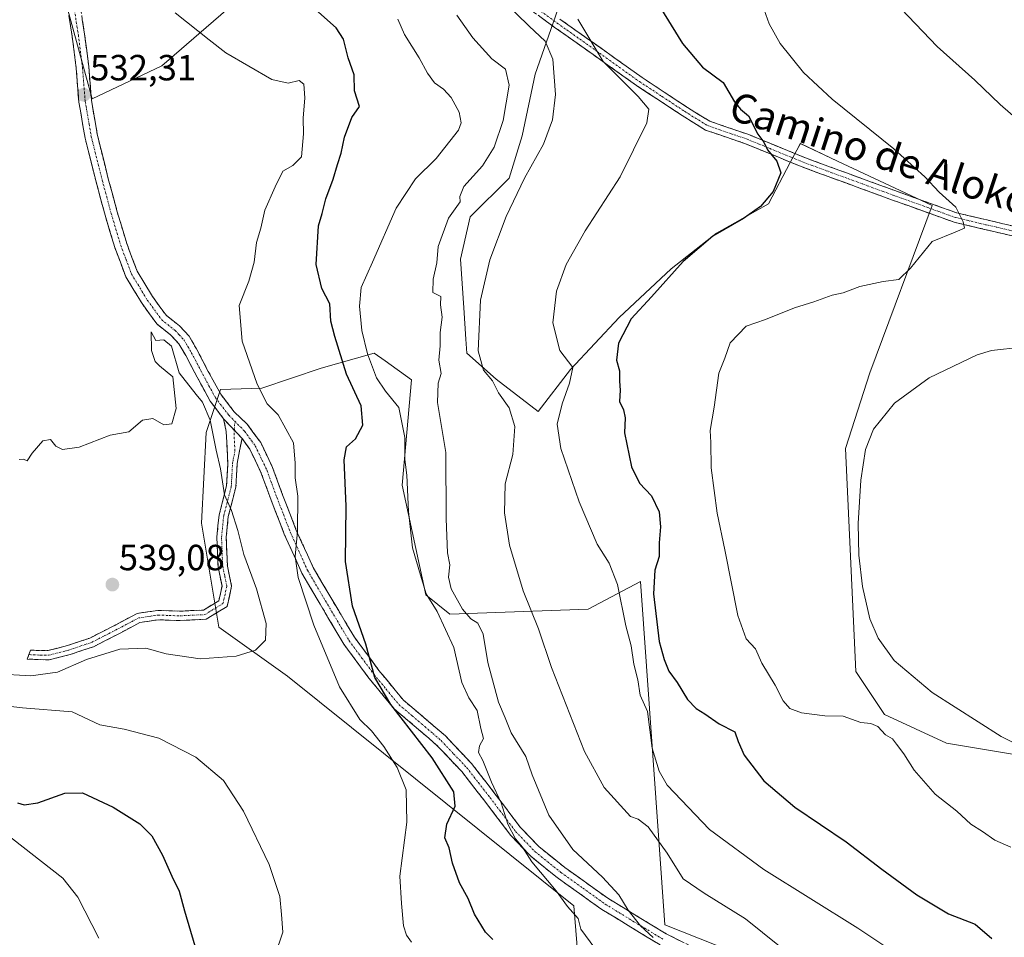
# Model space of a CAD drawing. Units: metres. Extents: x 573509 to 576953, y 4712628 to 4714978.
# Drawn here: x 575770 to 576040, y 4714140 to 4714392 of the extents above; entities that cross this region are included whole.
import ezdxf
from ezdxf.enums import TextEntityAlignment as Align

# ---------------------------------------------------------------- set-up
doc = ezdxf.new("R2010")
doc.units = ezdxf.units.M
doc.header["$MEASUREMENT"] = 0
doc.linetypes.add('TRAZO_Y_PUNTO', pattern=[1, 0.5, -0.25, 0, -0.25])
doc.linetypes.add('TRAZOSX2', pattern=[1.5, 1, -0.5])
for name, color, linetype, lineweight in [('Camino', 19, 'TRAZOSX2', 0), ('Camino Cxs', 19, 'Continuous', 0), ('Camino eje', 19, 'TRAZO_Y_PUNTO', 0), ('Carátula', 7, 'Continuous', 5), ('Cultivos herbáceos CxS', 92, 'Continuous', 0), ('Cultivos leñosos CxS', 92, 'Continuous', 0), ('Curva de nivel maestra', 36, 'Continuous', 30), ('Curva de nivel normal', 36, 'Continuous', 0), ('Matorral CxS', 135, 'Continuous', 0), ('Punto de cota en terreno', 7, 'Continuous', 0), ('Rótulo de punto de cota en terreno', 19, 'Continuous', 0), ('Texto cartográfico', 19, 'Continuous', 0)]:
    doc.layers.add(name, color=color, linetype=linetype, lineweight=lineweight)
doc.styles.add('Arial', font='txt', dxfattribs={"height": 0.2})

# ---------------------------------------------------------------- blocks, each defined once
blk = doc.blocks.new('*U150')
at = {"layer": 'Cultivos herbáceos CxS', "color": 92, "linetype": 'Continuous', "lineweight": 0}
blk.add_polyline3d([(576071.5723, 4714185.5533, 490.1493), (576024.3069, 4714193.4361, 493.4129), (576007.2389, 4714201.3191, 492.6396), (575999.3599, 4714213.1409, 492.0879), (575996.5357, 4714274.4079, 491.1911), (576003.2735, 4714295.1711, 490.8643), (576020.3411, 4714341.1479, 495.595), (575994.3249, 4714353.3797, 497.3409), (575984.1285, 4714358.1733, 498.1759), (575983.1835, 4714356.3885, 498.6949), (575981.3647, 4714352.9535, 499.4668), (575975.3467, 4714341.5883, 499.5119), (575961.0889, 4714333.5683, 499.3713), (575948.6131, 4714323.7661, 499.3723), (575934.3547, 4714310.3995, 500.5458), (575920.9877, 4714296.1419, 503.3016), (575912.0759, 4714284.5563, 506.8126), (575900.4911, 4714293.4681, 508.7329), (575892.4721, 4714300.5973, 510.452), (575892.1953, 4714304.4653, 510.1128), (575891.5809, 4714313.0729, 510.3663), (575890.6899, 4714326.4405, 511.41), (575893.3633, 4714338.0247, 511.2051), (575904.0585, 4714348.7185, 510.0111), (575907.6219, 4714360.3033, 510.7606), (575911.1869, 4714377.2355, 510.8162), (575917.4245, 4714395.0569, 505.8034)], dxfattribs=at)
blk = doc.blocks.new('*U152')
at = {"layer": 'Cultivos herbáceos CxS', "color": 92, "linetype": 'Continuous', "lineweight": 0}
blk.add_polyline3d([(575831.6357, 4714399.5557, 528.4445), (575808.5863, 4714379.5611, 531.3129), (575789.4317, 4714370.4833, 532.4505), (575780.0551, 4714404.7077, 531.2052)], dxfattribs=at)
blk = doc.blocks.new('*U187')
at = {"layer": 'Curva de nivel normal', "color": 36, "linetype": 'Continuous', "lineweight": 0}
for points in [[(575757.58, 4714204.64, 530), (575770.26, 4714203.18, 530), (575783.91, 4714202.03, 530), (575791.57, 4714198.5, 530), (575798.24, 4714197.27, 530), (575807.73, 4714194.81, 530), (575817.97, 4714189.57, 530), (575825.51, 4714183.22, 530), (575831.09, 4714174.75, 530), (575838.06, 4714160.13, 530), (575841.02, 4714151.29, 530), (575841.54, 4714146.4, 530), (575841.89, 4714141.46, 530), (575839.65, 4714135.04, 530)], [(575877.26, 4714138.76, 530), (575875.87, 4714140.67, 530), (575875.08, 4714143.24, 530), (575874.5, 4714149.34, 530), (575874.05, 4714156.9, 530), (575875.95, 4714171.7, 530), (575875.77, 4714180.57, 530), (575873.31, 4714186.72, 530), (575869.67, 4714192.5, 530), (575866.26, 4714196.8, 530), (575863.02, 4714199.97, 530), (575857.4, 4714208.93, 530), (575850.34, 4714225.85, 530), (575846.12, 4714238.95, 530), (575845.29, 4714244.73, 530), (575845.85, 4714251.65, 530), (575846, 4714261.32, 530), (575845.29, 4714266.34, 530), (575845.21, 4714270.37, 530), (575844.78, 4714275.94, 530), (575840.55, 4714283.61, 530), (575837.58, 4714286.7, 530), (575834.78, 4714292.12, 530), (575830.66, 4714303.93, 530), (575829.87, 4714313.72, 530), (575832.55, 4714320.4, 530), (575834.01, 4714325.59, 530), (575834.64, 4714331.05, 530), (575835.86, 4714334.99, 530), (575836.94, 4714339.92, 530), (575839.73, 4714346.3, 530), (575841.82, 4714350.65, 530), (575844.57, 4714352.15, 530), (575847.04, 4714354.54, 530), (575847.58, 4714360.87, 530), (575847.49, 4714365.17, 530), (575847.91, 4714370.77, 530), (575847.66, 4714374.47, 530), (575846.33, 4714375.48, 530), (575843.3, 4714374.79, 530), (575838.88, 4714375.82, 530), (575826.2, 4714383.13, 530), (575821.57, 4714386.71, 530), (575812.26, 4714394.13, 530)]]:
    blk.add_polyline3d(points, dxfattribs=at)
blk = doc.blocks.new('*U190')
at = {"layer": 'Curva de nivel normal', "color": 36, "linetype": 'Continuous', "lineweight": 0}
blk.add_polyline3d([(576041.99, 4714164.86, 495), (576037.58, 4714166.78, 495), (576034.22, 4714169.17, 495), (576031.02, 4714171.2, 495), (576027.11, 4714174.77, 495), (576021.22, 4714179.41, 495), (576015.38, 4714186.06, 495), (576012.56, 4714190.51, 495), (576010.53, 4714193.17, 495), (576009.45, 4714194.6, 495), (576007.54, 4714195.73, 495), (576005.41, 4714198.06, 495), (576003.49, 4714198.84, 495), (576000.78, 4714199.12, 495), (575995.86, 4714200.82, 495), (575990.88, 4714200.96, 495), (575984.47, 4714201.8, 495), (575981.2, 4714202.92, 495), (575979.41, 4714205.09, 495), (575977.19, 4714209.39, 495), (575973.58, 4714215.43, 495), (575971.82, 4714219.33, 495), (575969.25, 4714222.1, 495), (575966.99, 4714228.5, 495), (575963.37, 4714246.58, 495), (575961.27, 4714256.61, 495), (575959.66, 4714269.06, 495), (575959.5, 4714276.05, 495), (575959.33, 4714279.39, 495), (575960.41, 4714285.72, 495), (575961.73, 4714295.08, 495), (575963.37, 4714299.21, 495), (575964.84, 4714303.4, 495), (575969.28, 4714308.04, 495), (575974.55, 4714309.86, 495), (575982.55, 4714313.08, 495), (575987.88, 4714314.71, 495), (575992.88, 4714316.55, 495), (575995.94, 4714317.17, 495), (576000.46, 4714318.93, 495), (576006.94, 4714320.25, 495), (576011.24, 4714320.8, 495), (576014.45, 4714324, 495), (576020.38, 4714331.24, 495), (576026.7, 4714333.86, 495), (576029.29, 4714334.99, 495), (576028.86, 4714336.71, 495), (576026.86, 4714340.71, 495), (576022.27, 4714344.88, 495), (576018.37, 4714349.09, 495), (576009.82, 4714356.71, 495), (575992.84, 4714370.39, 495), (575984.98, 4714377.76, 495), (575978.63, 4714385.72, 495), (575975.58, 4714391.09, 495), (575973.73, 4714396.24, 495)], dxfattribs=at)
blk = doc.blocks.new('*U192')
at = {"layer": 'Curva de nivel normal', "color": 36, "linetype": 'Continuous', "lineweight": 0}
blk.add_polyline3d([(575943.68, 4714140.08, 515), (575940.23, 4714143.22, 515), (575936.83, 4714147.51, 515), (575934.21, 4714151.74, 515), (575929.76, 4714156.62, 515), (575921.56, 4714164.19, 515), (575915.01, 4714173.62, 515), (575910.43, 4714184.71, 515), (575908.63, 4714189.8, 515), (575904.68, 4714196.24, 515), (575903, 4714200.44, 515), (575901.16, 4714204.71, 515), (575898.2, 4714215.64, 515), (575896.92, 4714223.41, 515), (575895.48, 4714226.43, 515), (575893.56, 4714227.58, 515), (575891.22, 4714230.26, 515), (575888.14, 4714235.81, 515), (575887.42, 4714239.06, 515), (575887.76, 4714242.4, 515), (575887.12, 4714245.73, 515), (575886.8, 4714255.04, 515), (575886.64, 4714273.28, 515), (575884.41, 4714287.03, 515), (575884.59, 4714292.39, 515), (575885.37, 4714295.05, 515), (575884.72, 4714298.72, 515), (575885.07, 4714302.6, 515), (575885.12, 4714306.24, 515), (575885.62, 4714310.48, 515), (575885.19, 4714313.89, 515), (575885.3, 4714316.18, 515), (575883.11, 4714317.31, 515), (575883.18, 4714320.89, 515), (575884.17, 4714325.4, 515), (575884.53, 4714329.89, 515), (575887.41, 4714337.72, 515), (575890.64, 4714342.17, 515), (575890.51, 4714343.66, 515), (575891.59, 4714346.38, 515), (575896.77, 4714352.07, 515), (575899.99, 4714357.17, 515), (575902.43, 4714364.51, 515), (575904.08, 4714374.22, 515), (575903.11, 4714378.59, 515), (575899.34, 4714381.49, 515), (575894.11, 4714387.26, 515), (575889.69, 4714393.51, 515)], dxfattribs=at)
blk = doc.blocks.new('*U195')
at = {"layer": 'Curva de nivel normal', "color": 36, "linetype": 'Continuous', "lineweight": 0}
blk.add_polyline3d([(576007.87, 4714137.32, 505), (575999.92, 4714142.61, 505), (575974.12, 4714158.68, 505), (575959.15, 4714169.74, 505), (575947.54, 4714181.91, 505), (575945.35, 4714185.71, 505), (575943.44, 4714192.02, 505), (575942.12, 4714202.16, 505), (575940.1, 4714206.62, 505), (575939.46, 4714210.87, 505), (575938.4, 4714215.1, 505), (575937.6, 4714220.21, 505), (575936.2, 4714225.68, 505), (575933.85, 4714237.03, 505), (575931.58, 4714242.93, 505), (575928.25, 4714248.11, 505), (575923.36, 4714259.75, 505), (575918.29, 4714274.39, 505), (575917.25, 4714281.05, 505), (575918.64, 4714286.72, 505), (575920.66, 4714292.39, 505), (575921.57, 4714296.7, 505), (575918, 4714301.29, 505), (575916.06, 4714308.93, 505), (575917.14, 4714317.67, 505), (575919.75, 4714325, 505), (575924.94, 4714334.21, 505), (575934.63, 4714349.09, 505), (575941.97, 4714363.85, 505), (575942.5, 4714367.66, 505), (575939.58, 4714371.08, 505), (575929.95, 4714380.78, 505), (575922.92, 4714392.41, 505)], dxfattribs=at)
blk = doc.blocks.new('*U197')
at = {"layer": 'Curva de nivel normal', "color": 36, "linetype": 'Continuous', "lineweight": 0}
blk.add_polyline3d([(575978.44, 4714137.7, 510), (575969.02, 4714145.17, 510), (575957.67, 4714152.26, 510), (575951.93, 4714156.12, 510), (575947.49, 4714163.18, 510), (575942.27, 4714170.46, 510), (575939.54, 4714172.6, 510), (575937.44, 4714173.31, 510), (575930.18, 4714181.26, 510), (575924.78, 4714191.13, 510), (575915.68, 4714214.27, 510), (575912.11, 4714224.88, 510), (575907.9, 4714235.29, 510), (575904.21, 4714247.83, 510), (575902.8, 4714256.76, 510), (575902.99, 4714264.73, 510), (575905.07, 4714272.79, 510), (575905.65, 4714280.49, 510), (575904.08, 4714285.57, 510), (575901.17, 4714289.67, 510), (575899.54, 4714293.04, 510), (575897.04, 4714295.94, 510), (575895.54, 4714301.26, 510), (575896.24, 4714315.19, 510), (575898.81, 4714326.27, 510), (575903.3, 4714338.19, 510), (575908.27, 4714348.72, 510), (575913.5, 4714358.04, 510), (575916.02, 4714364.71, 510), (575916.8, 4714371.71, 510), (575916.12, 4714381.38, 510), (575913.96, 4714386.32, 510), (575909.57, 4714390.42, 510), (575899.2, 4714400.62, 510)], dxfattribs=at)
blk = doc.blocks.new('*U199')
at = {"layer": 'Curva de nivel normal', "color": 36, "linetype": 'Continuous', "lineweight": 0}
for points in [[(575764.6, 4714169.43, 520), (575781.39, 4714156.34, 520), (575785.5, 4714151.12, 520), (575791.26, 4714139.88, 520)], [(575927.65, 4714137.12, 520), (575923.81, 4714142.32, 520), (575923.06, 4714145.23, 520), (575920.08, 4714148.54, 520), (575917.03, 4714152.86, 520), (575910.35, 4714160.86, 520), (575907.71, 4714164.82, 520), (575905.87, 4714167.12, 520), (575903.73, 4714171.17, 520), (575901.89, 4714177.07, 520), (575899.22, 4714182.73, 520), (575896.83, 4714188.66, 520), (575895.66, 4714190.84, 520), (575895.89, 4714192.71, 520), (575897.05, 4714194.73, 520), (575896.32, 4714197.43, 520), (575895.32, 4714202.4, 520), (575892.98, 4714205.9, 520), (575891.06, 4714210.08, 520), (575888.85, 4714219.72, 520), (575884.32, 4714229.64, 520), (575881.27, 4714234.44, 520), (575879.69, 4714239.58, 520), (575877.53, 4714247.14, 520), (575876.39, 4714257.06, 520), (575875.96, 4714267.06, 520), (575875.42, 4714271.4, 520), (575875.37, 4714277.45, 520), (575873.79, 4714285.68, 520), (575870.08, 4714290.2, 520), (575867.62, 4714293.84, 520), (575865.12, 4714300.41, 520), (575863.56, 4714306.84, 520), (575862.95, 4714313.52, 520), (575863.43, 4714318.64, 520), (575866.48, 4714325.59, 520), (575873.01, 4714340.42, 520), (575878.37, 4714348.48, 520), (575884.04, 4714354.13, 520), (575890.16, 4714361.9, 520), (575890.86, 4714363.86, 520), (575890.34, 4714366.82, 520), (575888.17, 4714370.82, 520), (575885.99, 4714373.17, 520), (575883.55, 4714374.9, 520), (575881.6, 4714377.49, 520), (575879.35, 4714381.75, 520), (575875.34, 4714388.12, 520), (575873.48, 4714392.39, 520)]]:
    blk.add_polyline3d(points, dxfattribs=at)
blk = doc.blocks.new('*U203')
at = {"layer": 'Curva de nivel maestra', "color": 36, "linetype": 'Continuous', "lineweight": 30}
for points in [[(575768.9, 4714177.01, 525), (575770.74, 4714176.51, 525), (575774.5, 4714177.03, 525), (575781.94, 4714179.72, 525), (575786.83, 4714179.8, 525), (575795.24, 4714175.85, 525), (575802.57, 4714171.3, 525), (575805.81, 4714168.02, 525), (575808.81, 4714162.69, 525), (575811.33, 4714156.93, 525), (575813.36, 4714152.73, 525), (575814.87, 4714147.41, 525), (575817.66, 4714137.74, 525)], [(575899.64, 4714139.52, 525), (575897.54, 4714141.51, 525), (575894.56, 4714146.41, 525), (575892.81, 4714150.74, 525), (575890.46, 4714155.07, 525), (575888.53, 4714160.45, 525), (575887.59, 4714164.65, 525), (575886.42, 4714167.45, 525), (575886.98, 4714171.16, 525), (575889.26, 4714176.1, 525), (575888.91, 4714180.04, 525), (575882.94, 4714189.45, 525), (575871.55, 4714204.05, 525), (575867.2, 4714211.46, 525), (575864.69, 4714220.67, 525), (575861.05, 4714231.06, 525), (575859.08, 4714243.4, 525), (575859.23, 4714258.54, 525), (575858.72, 4714271.31, 525), (575859.4, 4714274.87, 525), (575861.87, 4714277.05, 525), (575863.83, 4714280.85, 525), (575863.42, 4714286.15, 525), (575859.37, 4714294.86, 525), (575856.2, 4714305.16, 525), (575855.08, 4714309.42, 525), (575854.82, 4714314.11, 525), (575852.56, 4714318.38, 525), (575851.07, 4714324.92, 525), (575851.64, 4714335.6, 525), (575852.69, 4714339.02, 525), (575853.64, 4714343.05, 525), (575855.73, 4714348.39, 525), (575856.88, 4714352.47, 525), (575857.94, 4714355.55, 525), (575858.79, 4714359.94, 525), (575860.87, 4714365.34, 525), (575862.98, 4714368.4, 525), (575861.53, 4714372.68, 525), (575861.5, 4714377.1, 525), (575859.8, 4714381.76, 525), (575858.51, 4714386.86, 525), (575856.54, 4714389.98, 525), (575850.84, 4714395.06, 525)]]:
    blk.add_polyline3d(points, dxfattribs=at)
blk = doc.blocks.new('*U205')
at = {"layer": 'Curva de nivel maestra', "color": 36, "linetype": 'Continuous', "lineweight": 30}
blk.add_polyline3d([(575944.76, 4714396.95, 500), (575951.72, 4714385.69, 500), (575957.26, 4714379.19, 500), (575962.91, 4714374.95, 500), (575966.02, 4714369.66, 500), (575967.71, 4714367.64, 500), (575969.89, 4714365.85, 500), (575972.43, 4714360.8, 500), (575974.06, 4714358.56, 500), (575975.06, 4714356.46, 500), (575977.7, 4714353.4, 500), (575978.76, 4714350.14, 500), (575976.64, 4714345.05, 500), (575973.2, 4714340.94, 500), (575968.49, 4714337.64, 500), (575960.03, 4714332.76, 500), (575951.94, 4714325.76, 500), (575943.19, 4714316.05, 500), (575937.63, 4714310.06, 500), (575934.16, 4714303.34, 500), (575933.55, 4714298.72, 500), (575934.38, 4714295.77, 500), (575934.4, 4714292.91, 500), (575934.6, 4714290.44, 500), (575934.38, 4714287.32, 500), (575935.52, 4714285.03, 500), (575935.98, 4714282.82, 500), (575935.78, 4714278.75, 500), (575937.76, 4714269.34, 500), (575939.88, 4714264.84, 500), (575943.23, 4714261.36, 500), (575945.3, 4714256.98, 500), (575945.67, 4714252.85, 500), (575945.34, 4714248.48, 500), (575945.33, 4714244.71, 500), (575944.1, 4714240.96, 500), (575943.76, 4714234.45, 500), (575945.34, 4714221.4, 500), (575946.72, 4714216.44, 500), (575948.02, 4714213.23, 500), (575950.29, 4714210.1, 500), (575953.15, 4714205.4, 500), (575955.45, 4714202.92, 500), (575957.87, 4714201.46, 500), (575961.8, 4714198.74, 500), (575966.11, 4714196.56, 500), (575967.02, 4714193.94, 500), (575968.66, 4714190.11, 500), (575974.08, 4714183.11, 500), (575982.59, 4714175.88, 500), (575996.71, 4714166.36, 500), (576006.58, 4714158.78, 500), (576016.2, 4714151.75, 500), (576024.87, 4714146.57, 500), (576032.21, 4714143.7, 500), (576036.73, 4714139.76, 500)], dxfattribs=at)
blk = doc.blocks.new('5PATER')
at = {"layer": 'Carátula', "linetype": 'Continuous', "lineweight": 5}
h = blk.add_hatch(color=250, dxfattribs=at)
edge = h.paths.add_edge_path()
edge.add_ellipse((0, 0.01), major_axis=(-1.33, -1.34), ratio=0.999422, start_angle=0, end_angle=360)

msp = doc.modelspace()

# ---------------------------------------------------------------- linework, layer by layer
at = {"layer": 'Camino', "color": 19, "linetype": 'TRAZOSX2', "lineweight": 0}
for points in [[(576043.08, 4714332.66), (576026.43, 4714336.58), (576009.17, 4714342.76), (575984.6, 4714351.77), (575969.06, 4714358.14), (575958.06, 4714361.9), (575951.66, 4714365.86), (575939.11, 4714374.14), (575916.5, 4714390.22), (575902.04, 4714400.61)], [(575786.1, 4714396.36), (575787.37, 4714388.21), (575788.51, 4714379.26), (575789.24, 4714370.04), (575790.9, 4714360.42), (575793.88, 4714348.52), (575796.35, 4714339.43), (575798.95, 4714330.73), (575801.83, 4714323.1), (575806.05, 4714316.13), (575809.75, 4714311.03), (575813.46, 4714308.07), (575816.11, 4714305.25), (575818.21, 4714301.63), (575821.37, 4714295.6), (575824.8, 4714289.3), (575828.5, 4714284.47), (575832.07, 4714281.1), (575835.77, 4714276.01), (575839.06, 4714269.17), (575841.8, 4714261.68), (575845.47, 4714252.18), (575850.19, 4714241.73), (575855.07, 4714233.42), (575861.53, 4714222.56), (575868.27, 4714213.44), (575875.01, 4714205.24), (575882.04, 4714199.32), (575886.55, 4714195.41), (575893.7, 4714187.89), (575900.17, 4714179.56), (575907.18, 4714170.3), (575912.34, 4714164.93), (575919.37, 4714159.27), (575931.45, 4714150.64), (575947.26, 4714141.04), (575964.01, 4714132.64)], [(575825.59, 4714282.57), (575821.88, 4714287.41), (575818.32, 4714293.97), (575815.18, 4714299.95), (575813.31, 4714303.16), (575811.1, 4714305.52), (575807.22, 4714308.62), (575803.16, 4714314.21), (575798.7, 4714321.58), (575795.67, 4714329.62), (575793.01, 4714338.48), (575790.53, 4714347.65), (575787.51, 4714359.7), (575786.31, 4714366.63), (575785.8, 4714369.61), (575785.06, 4714378.9), (575783.94, 4714387.72), (575783.06, 4714393.36)], [(575918.05, 4714392.4), (575940.62, 4714376.35), (575953.1, 4714368.11), (575959.21, 4714364.33), (575970, 4714360.64), (575985.56, 4714354.25), (576010.08, 4714345.27), (576027.19, 4714339.14), (576043.61, 4714335.28)], [(575772.05, 4714217.76), (575772.51, 4714218.97), (575777.34, 4714218.88), (575782.66, 4714220.26), (575788.77, 4714222.31), (575795.94, 4714225.96), (575801.78, 4714229.08), (575807.5, 4714229.92), (575813.5, 4714229.7), (575820.02, 4714230.02), (575824.26, 4714232.59), (575825.16, 4714236.59), (575824.06, 4714241.78), (575823.72, 4714250.04), (575824.34, 4714256.17), (575826.41, 4714264.19), (575826.75, 4714270.32), (575826.28, 4714279.11), (575825.59, 4714282.57)], [(575830.64, 4714277.17), (575829.33, 4714270.31), (575828.96, 4714263.79), (575826.88, 4714255.72), (575826.3, 4714249.96), (575826.61, 4714242.1), (575827.79, 4714236.58), (575826.53, 4714230.96), (575820.8, 4714227.49), (575813.51, 4714227.13), (575807.64, 4714227.35), (575802.59, 4714226.6), (575797.13, 4714223.69), (575789.77, 4714219.93), (575783.39, 4714217.79), (575777.62, 4714216.3), (575771.59, 4714216.54), (575772.05, 4714217.76)], [(575945.58, 4714138.01), (575929.54, 4714147.74), (575917.28, 4714156.51), (575910, 4714162.37), (575904.54, 4714168.05), (575897.42, 4714177.46), (575891.07, 4714185.62), (575884.15, 4714192.91), (575879.79, 4714196.68), (575872.53, 4714202.8), (575865.53, 4714211.3), (575858.64, 4714220.64), (575852.09, 4714231.66), (575847.11, 4714240.14), (575842.27, 4714250.84), (575838.56, 4714260.46), (575835.86, 4714267.82), (575832.78, 4714274.22), (575830.64, 4714277.17)]]:
    msp.add_lwpolyline(points, dxfattribs=at)
at = {"layer": 'Camino Cxs', "color": 19, "linetype": 'Continuous', "lineweight": 0}
msp.add_lwpolyline([(575825.59, 4714282.57), (575830.64, 4714277.17)], dxfattribs=at)
msp.add_lwpolyline([(575825.59, 4714282.57), (575830.64, 4714277.17)], dxfattribs=at)
for points in [[(575945.58, 4714138.01, 515.12), (575941.57, 4714140.44, 515.53), (575937.56, 4714142.88, 515.48), (575933.55, 4714145.31, 516.03), (575929.54, 4714147.74, 516.52), (575926.48, 4714149.93, 516.93), (575923.41, 4714152.13, 517.35), (575920.35, 4714154.32, 517.81), (575917.28, 4714156.51, 518.3), (575913.64, 4714159.44, 518.69), (575910, 4714162.37, 519.59), (575907.27, 4714165.21, 520.22), (575904.54, 4714168.05, 520.49), (575902.17, 4714171.19, 520.81), (575899.79, 4714174.32, 520.9), (575897.42, 4714177.46, 520.82), (575895.3, 4714180.18, 521.15), (575893.19, 4714182.9, 521.56), (575891.07, 4714185.62, 521.92), (575888.76, 4714188.05, 522.61), (575886.46, 4714190.48, 522.94), (575884.15, 4714192.91, 523.22), (575881.97, 4714194.8, 523.47), (575879.79, 4714196.68, 523.92), (575876.16, 4714199.74, 524.33), (575872.53, 4714202.8, 524.72), (575870.2, 4714205.63, 525.05), (575867.86, 4714208.47, 525.13), (575865.53, 4714211.3, 525.68), (575863.23, 4714214.41, 526.2), (575860.94, 4714217.53, 526.49), (575858.64, 4714220.64, 527), (575856.46, 4714224.31, 526.89), (575854.27, 4714227.99, 527.58), (575852.09, 4714231.66, 527.93), (575849.6, 4714235.9, 528.88), (575847.11, 4714240.14, 529.28), (575845.5, 4714243.71, 529.89), (575843.88, 4714247.27, 530.37), (575842.27, 4714250.84, 530.57), (575841.03, 4714254.05, 530.99), (575839.8, 4714257.25, 531.68), (575838.56, 4714260.46, 532.04), (575837.21, 4714264.14, 532.26), (575835.86, 4714267.82, 532.65), (575834.32, 4714271.02, 533.23), (575832.78, 4714274.22, 533.61), (575830.64, 4714277.17, 533.7), (575828.12, 4714279.87, 533.82), (575825.59, 4714282.57, 534.06), (575823.74, 4714284.99, 534.16), (575821.88, 4714287.41, 534.02), (575820.1, 4714290.69, 534.26), (575818.32, 4714293.97, 534.21), (575816.75, 4714296.96, 534.06), (575815.18, 4714299.95, 534.22), (575813.31, 4714303.16, 534.73), (575811.1, 4714305.52, 534.68), (575807.22, 4714308.62, 534.32), (575805.19, 4714311.42, 533.91), (575803.16, 4714314.21, 533.76), (575800.93, 4714317.9, 533.48), (575798.7, 4714321.58, 533.39), (575797.19, 4714325.6, 533.25), (575795.67, 4714329.62, 533.15), (575794.34, 4714334.05, 533.25), (575793.01, 4714338.48, 533.36), (575791.77, 4714343.07, 533.08), (575790.53, 4714347.65, 533.05), (575789.52, 4714351.67, 533), (575788.52, 4714355.68, 532.83), (575787.51, 4714359.7, 532.7), (575786.91, 4714363.17, 532.64), (575786.31, 4714366.63, 532.48), (575785.8, 4714369.61, 532.31), (575785.43, 4714374.26, 532.01), (575785.06, 4714378.9, 531.72), (575784.5, 4714383.31, 531.58), (575783.94, 4714387.72, 531.45), (575783.5, 4714390.54, 531.33), (575783.06, 4714393.36, 531.17)], [(575786.74, 4714392.29, 531.46), (575787.37, 4714388.21, 531.55), (575787.94, 4714383.74, 531.68), (575788.51, 4714379.26, 531.82), (575788.88, 4714374.65, 532.06), (575789.24, 4714370.04, 532.33), (575790.07, 4714365.23, 532.52), (575790.9, 4714360.42, 532.59), (575791.89, 4714356.45, 532.66), (575792.89, 4714352.49, 532.76), (575793.88, 4714348.52, 532.81), (575795.12, 4714343.98, 532.91), (575796.35, 4714339.43, 532.97), (575797.65, 4714335.08, 532.96), (575798.95, 4714330.73, 533), (575800.39, 4714326.92, 533.09), (575801.83, 4714323.1, 533.16), (575803.94, 4714319.62, 533.28), (575806.05, 4714316.13, 533.44), (575807.9, 4714313.58, 533.64), (575809.75, 4714311.03, 533.97), (575813.46, 4714308.07, 534.01), (575816.11, 4714305.25, 534.04), (575818.21, 4714301.63, 533.9), (575819.79, 4714298.62, 533.86), (575821.37, 4714295.6, 533.93), (575823.09, 4714292.45, 533.8), (575824.8, 4714289.3, 533.84), (575826.65, 4714286.89, 533.87), (575828.5, 4714284.47, 533.7), (575832.07, 4714281.1, 533.29), (575833.92, 4714278.56, 532.86), (575835.77, 4714276.01, 532.66), (575837.42, 4714272.59, 532.57), (575839.06, 4714269.17, 532.42), (575840.43, 4714265.43, 531.9), (575841.8, 4714261.68, 531.2), (575843.02, 4714258.51, 530.73), (575844.25, 4714255.35, 530.31), (575845.47, 4714252.18, 530.08), (575847.04, 4714248.7, 529.64), (575848.62, 4714245.21, 528.83), (575850.19, 4714241.73, 528.42), (575852.63, 4714237.58, 527.76), (575855.07, 4714233.42, 527.13), (575857.22, 4714229.8, 526.61), (575859.38, 4714226.18, 525.91), (575861.53, 4714222.56, 525.78), (575863.78, 4714219.52, 525.17), (575866.02, 4714216.48, 524.85), (575868.27, 4714213.44, 524.45), (575870.52, 4714210.71, 524.14), (575872.76, 4714207.97, 523.8), (575875.01, 4714205.24, 523.55), (575878.53, 4714202.28, 523.03), (575882.04, 4714199.32, 522.56), (575884.3, 4714197.37, 522.25), (575886.55, 4714195.41, 521.94), (575888.93, 4714192.9, 521.67), (575891.32, 4714190.4, 521.32), (575893.7, 4714187.89, 520.84), (575895.86, 4714185.11, 520.6), (575898.01, 4714182.34, 520.36), (575900.17, 4714179.56, 520.03), (575902.51, 4714176.47, 519.63), (575904.84, 4714173.39, 519.3), (575907.18, 4714170.3, 518.76), (575909.76, 4714167.62, 518.45), (575912.34, 4714164.93, 517.96), (575915.86, 4714162.1, 517.54), (575919.37, 4714159.27, 517.06), (575923.4, 4714156.39, 516.6), (575927.42, 4714153.52, 516.17), (575931.45, 4714150.64, 515.54), (575935.4, 4714148.24, 514.9), (575939.36, 4714145.84, 514.7), (575943.31, 4714143.44, 514.54), (575947.26, 4714141.04, 514.25), (575951.45, 4714138.94, 514.12)], [(576043.08, 4714332.66, 493.81), (576038.92, 4714333.64, 494.13), (576034.76, 4714334.62, 494.36), (576030.59, 4714335.6, 494.63), (576026.43, 4714336.58, 494.93), (576022.12, 4714338.13, 495.4), (576017.8, 4714339.67, 495.96), (576013.49, 4714341.22, 496.34), (576009.17, 4714342.76, 496.62), (576005.08, 4714344.26, 496.94), (576000.98, 4714345.76, 497.34), (575996.89, 4714347.27, 497.54), (575992.79, 4714348.77, 498.43), (575988.7, 4714350.27, 498.81), (575984.6, 4714351.77, 499.08), (575980.72, 4714353.36, 499.43), (575976.83, 4714354.96, 499.94), (575972.95, 4714356.55, 500.36), (575969.06, 4714358.14, 500.63), (575965.39, 4714359.39, 501.3), (575961.73, 4714360.65, 502), (575958.06, 4714361.9, 502.16), (575954.86, 4714363.88, 502.32), (575951.66, 4714365.86, 502.72), (575948.52, 4714367.93, 502.93), (575945.39, 4714370, 503.21), (575942.25, 4714372.07, 503.62), (575939.11, 4714374.14, 503.89), (575935.34, 4714376.82, 504.5), (575931.57, 4714379.5, 504.74), (575927.81, 4714382.18, 505.29), (575924.04, 4714384.86, 506.15), (575920.27, 4714387.54, 506.76), (575916.5, 4714390.22, 507.14), (575912.89, 4714392.82, 507.53)], [(575918.05, 4714392.4, 506.27), (575921.81, 4714389.73, 505.67), (575925.57, 4714387.05, 505.07), (575929.34, 4714384.38, 504.4), (575933.1, 4714381.7, 503.99), (575936.86, 4714379.03, 503.68), (575940.62, 4714376.35, 503), (575944.78, 4714373.6, 502.33), (575948.94, 4714370.86, 502.13), (575953.1, 4714368.11, 501.91), (575956.16, 4714366.22, 501.55), (575959.21, 4714364.33, 501.39), (575962.81, 4714363.1, 501.08), (575966.4, 4714361.87, 500.82), (575970, 4714360.64, 500.05), (575973.89, 4714359.04, 499.73), (575977.78, 4714357.45, 499.39), (575981.67, 4714355.85, 498.7), (575985.56, 4714354.25, 498.58), (575989.65, 4714352.75, 498.28), (575993.73, 4714351.26, 497.73), (575997.82, 4714349.76, 497.16), (576001.91, 4714348.26, 497.01), (576005.99, 4714346.77, 496.53), (576010.08, 4714345.27, 496.26), (576014.36, 4714343.74, 496.04), (576018.64, 4714342.21, 495.62), (576022.91, 4714340.67, 495.17), (576027.19, 4714339.14, 494.91), (576031.3, 4714338.18, 494.64), (576035.4, 4714337.21, 494.21), (576039.51, 4714336.25, 493.88), (576043.61, 4714335.28, 493.62)]]:
    msp.add_polyline3d(points, dxfattribs=at)
msp.add_polyline3d([(575830.64, 4714277.17, 533.7), (575829.99, 4714273.74, 534.06), (575829.33, 4714270.31, 534.22), (575829.15, 4714267.05, 534.31), (575828.96, 4714263.79, 534.36), (575827.92, 4714259.76, 534.68), (575826.88, 4714255.72, 535.14), (575826.59, 4714252.84, 535.42), (575826.3, 4714249.96, 535.8), (575826.46, 4714246.03, 536.16), (575826.61, 4714242.1, 536.51), (575827.2, 4714239.34, 536.66), (575827.79, 4714236.58, 536.71), (575827.16, 4714233.77, 536.92), (575826.53, 4714230.96, 536.92), (575823.67, 4714229.23, 537.21), (575820.8, 4714227.49, 537.3), (575817.16, 4714227.31, 537.41), (575813.51, 4714227.13, 537.49), (575810.58, 4714227.24, 537.54), (575807.64, 4714227.35, 537.49), (575805.12, 4714226.98, 537.31), (575802.59, 4714226.6, 537.15), (575799.86, 4714225.15, 536.91), (575797.13, 4714223.69, 537.18), (575793.45, 4714221.81, 536.55), (575789.77, 4714219.93, 536.42), (575786.58, 4714218.86, 536.68), (575783.39, 4714217.79, 536.24), (575780.51, 4714217.05, 535.99), (575777.62, 4714216.3, 535.87), (575774.61, 4714216.42, 535.88), (575771.59, 4714216.54, 535.84), (575772.51, 4714218.97, 536.12), (575777.34, 4714218.88, 536.28), (575780, 4714219.57, 536.54), (575782.66, 4714220.26, 536.79), (575785.72, 4714221.29, 536.99), (575788.77, 4714222.31, 537.01), (575792.36, 4714224.14, 537.32), (575795.94, 4714225.96, 537.55), (575798.86, 4714227.52, 537.59), (575801.78, 4714229.08, 537.87), (575804.64, 4714229.5, 537.97), (575807.5, 4714229.92, 538.05), (575810.5, 4714229.81, 538.05), (575813.5, 4714229.7, 537.93), (575816.76, 4714229.86, 537.8), (575820.02, 4714230.02, 537.64), (575824.26, 4714232.59, 537.35), (575825.16, 4714236.59, 537.2), (575824.61, 4714239.19, 537.22), (575824.06, 4714241.78, 537.13), (575823.89, 4714245.91, 536.73), (575823.72, 4714250.04, 536.44), (575824.03, 4714253.11, 536.33), (575824.34, 4714256.17, 536.03), (575825.38, 4714260.18, 535.34), (575826.41, 4714264.19, 534.74), (575826.58, 4714267.26, 534.56), (575826.75, 4714270.32, 534.4), (575826.52, 4714274.72, 534.18), (575826.28, 4714279.11, 534.04), (575825.59, 4714282.57, 534.06), (575828.12, 4714279.87, 533.82), (575830.64, 4714277.17, 533.7)], close=True, dxfattribs=at)
at = {"layer": 'Camino eje', "color": 19, "linetype": 'TRAZO_Y_PUNTO', "lineweight": 0}
for points in [[(575910.05, 4714396.51), (575917.28, 4714391.31), (575939.87, 4714375.25), (575946.14, 4714371.11), (575952.38, 4714366.99), (575958.64, 4714363.12), (575969.53, 4714359.39), (575977.31, 4714356.2), (575985.08, 4714353.01), (575997.37, 4714348.51), (576009.63, 4714344.02), (576026.81, 4714337.86), (576035.14, 4714335.9), (576043.35, 4714333.97)], [(575784.58, 4714394.86), (575785.66, 4714387.97), (575786.79, 4714379.08), (575787.15, 4714374.47), (575787.52, 4714369.83), (575787.78, 4714368.34), (575788.61, 4714363.53), (575789.21, 4714360.06), (575792.21, 4714348.09), (575793.44, 4714343.54), (575794.68, 4714338.96), (575795.98, 4714334.61), (575797.31, 4714330.18), (575798.75, 4714326.36), (575800.27, 4714322.34), (575804.61, 4714315.17), (575808.49, 4714309.83), (575812.28, 4714306.8), (575813.39, 4714305.62), (575814.71, 4714304.21), (575815.76, 4714302.4), (575816.7, 4714300.79), (575818.28, 4714297.78), (575819.85, 4714294.79), (575821.56, 4714291.64), (575823.34, 4714288.36), (575827.05, 4714283.52), (575828.66, 4714281.88)], [(575828.53, 4714279.43), (575828.66, 4714281.88)], [(575828.66, 4714281.88), (575831.36, 4714279.14), (575833.21, 4714276.59), (575834.28, 4714275.12), (575837.46, 4714268.5), (575838.83, 4714264.75), (575840.18, 4714261.07), (575842.02, 4714256.32), (575843.87, 4714251.51), (575846.23, 4714246.29), (575848.65, 4714240.94), (575853.58, 4714232.54), (575856.81, 4714227.11), (575860.09, 4714221.6), (575863.53, 4714216.93), (575866.9, 4714212.37), (575870.27, 4714208.27), (575873.77, 4714204.02), (575877.4, 4714200.96), (575880.92, 4714198), (575883.1, 4714196.12), (575885.35, 4714194.16), (575888.81, 4714190.52), (575892.39, 4714186.76), (575895.62, 4714182.59), (575898.8, 4714178.51), (575905.86, 4714169.18), (575911.17, 4714163.65), (575918.33, 4714157.89), (575924.37, 4714153.58), (575930.5, 4714149.19), (575938.4, 4714144.39), (575946.42, 4714139.53)], [(575772.05, 4714217.76), (575775.07, 4714217.64), (575777.48, 4714217.59), (575780.37, 4714218.34), (575783.03, 4714219.03), (575789.27, 4714221.12), (575792.95, 4714223), (575796.54, 4714224.83), (575799.27, 4714226.28), (575802.19, 4714227.84), (575805.05, 4714228.26), (575807.57, 4714228.64), (575810.57, 4714228.53), (575813.51, 4714228.42), (575820.41, 4714228.76), (575825.4, 4714231.78), (575826.48, 4714236.59), (575825.89, 4714239.35), (575825.34, 4714241.94), (575825.17, 4714246.07), (575825.01, 4714250), (575825.61, 4714255.95), (575827.69, 4714263.99), (575827.87, 4714267.25), (575828.04, 4714270.32), (575828.7, 4714273.75), (575828.46, 4714278.14), (575828.53, 4714279.43)]]:
    msp.add_lwpolyline(points, dxfattribs=at)
at = {"layer": 'Cultivos herbáceos CxS', "color": 92, "linetype": 'Continuous', "lineweight": 0}
for points in [[(575831.64, 4714399.56, 528.44), (575808.59, 4714379.56, 531.31), (575789.43, 4714370.48, 532.45), (575780.06, 4714404.71, 531.21)], [(575917.42, 4714395.06, 505.8), (575911.19, 4714377.24, 510.82), (575907.62, 4714360.3, 510.76), (575904.06, 4714348.72, 510.01), (575893.36, 4714338.02, 511.21), (575890.69, 4714326.44, 511.41), (575891.58, 4714313.07, 510.37), (575892.2, 4714304.47, 510.11), (575892.47, 4714300.6, 510.45), (575900.49, 4714293.47, 508.73), (575912.08, 4714284.56, 506.81), (575920.99, 4714296.14, 503.3), (575934.35, 4714310.4, 500.55), (575948.61, 4714323.77, 499.37), (575961.09, 4714333.57, 499.37), (575975.35, 4714341.59, 499.51), (575981.36, 4714352.95, 499.47), (575983.18, 4714356.39, 498.69), (575984.13, 4714358.17, 498.18), (575994.32, 4714353.38, 497.34), (576020.34, 4714341.15, 495.6), (576003.27, 4714295.17, 490.86), (575996.54, 4714274.41, 491.19), (575999.36, 4714213.14, 492.09), (576007.24, 4714201.32, 492.64), (576024.31, 4714193.44, 493.41), (576071.57, 4714185.55, 490.15)]]:
    msp.add_polyline3d(points, dxfattribs=at)
at = {"layer": 'Cultivos leñosos CxS', "color": 92, "linetype": 'Continuous', "lineweight": 0}
for points in [[(575780.06, 4714404.71, 531.21), (575789.43, 4714370.48, 532.45), (575808.59, 4714379.56, 531.31), (575831.64, 4714399.56, 528.44)], [(575831.64, 4714399.56, 528.44), (575808.59, 4714379.56, 531.31), (575789.43, 4714370.48, 532.45), (575780.06, 4714404.71, 531.21)], [(575917.42, 4714395.06, 505.8), (575911.19, 4714377.24, 510.82), (575907.62, 4714360.3, 510.76), (575904.06, 4714348.72, 510.01), (575893.36, 4714338.02, 511.21), (575890.69, 4714326.44, 511.41), (575891.58, 4714313.07, 510.37), (575892.2, 4714304.47, 510.11), (575892.47, 4714300.6, 510.45), (575900.49, 4714293.47, 508.73), (575912.08, 4714284.56, 506.81), (575920.99, 4714296.14, 503.3), (575934.35, 4714310.4, 500.55), (575948.61, 4714323.77, 499.37), (575961.09, 4714333.57, 499.37), (575975.35, 4714341.59, 499.51), (575981.36, 4714352.95, 499.47), (575983.18, 4714356.39, 498.69), (575984.13, 4714358.17, 498.18), (575994.32, 4714353.38, 497.34), (576020.34, 4714341.15, 495.6), (576003.27, 4714295.17, 490.86), (575996.54, 4714274.41, 491.19), (575999.36, 4714213.14, 492.09), (576007.24, 4714201.32, 492.64), (576024.31, 4714193.44, 493.41), (576071.57, 4714185.55, 490.15)], [(575917.42, 4714395.06, 505.8), (575911.19, 4714377.24, 510.82), (575907.62, 4714360.3, 510.76), (575904.06, 4714348.72, 510.01), (575893.36, 4714338.02, 511.21), (575890.69, 4714326.44, 511.41), (575891.58, 4714313.07, 510.37), (575892.2, 4714304.47, 510.11), (575892.47, 4714300.6, 510.45), (575900.49, 4714293.47, 508.73), (575912.08, 4714284.56, 506.81), (575920.99, 4714296.14, 503.3), (575934.35, 4714310.4, 500.55), (575948.61, 4714323.77, 499.37), (575961.09, 4714333.57, 499.37), (575975.35, 4714341.59, 499.51), (575981.36, 4714352.95, 499.47), (575983.18, 4714356.39, 498.69), (575984.13, 4714358.17, 498.18), (575994.32, 4714353.38, 497.34), (576020.34, 4714341.15, 495.6), (576003.27, 4714295.17, 490.86), (575996.54, 4714274.41, 491.19), (575999.36, 4714213.14, 492.09), (576007.24, 4714201.32, 492.64), (576024.31, 4714193.44, 493.41), (576071.57, 4714185.55, 490.15)], [(576003.3, 4714121.19, 509.03), (575946.84, 4714143.52, 514.15), (575940.2, 4714237.87, 500.21), (575925.84, 4714230.22, 506.92), (575887.76, 4714228.91, 516.67), (575881.2, 4714234.16, 519.34), (575874.63, 4714264.37, 518.89), (575877.26, 4714293.27, 516.98), (575869.98, 4714298.46, 517.97), (575866.96, 4714300.62, 518.62), (575852.44, 4714296.47, 525.98), (575836.05, 4714291, 529.74), (575824.74, 4714290.65, 533.72), (575820.8, 4714278.83, 535.1), (575819.49, 4714253.87, 536.93), (575824.23, 4714225.27, 536.41), (575843.12, 4714211.83, 533.12), (575921.9, 4714148.77, 519), (575924.52, 4714115.93, 524.53)], [(576003.3, 4714121.19, 509.03), (575946.84, 4714143.52, 514.15), (575940.2, 4714237.87, 500.21), (575925.84, 4714230.22, 506.92), (575887.76, 4714228.91, 516.67), (575881.2, 4714234.16, 519.34), (575874.63, 4714264.37, 518.89), (575877.26, 4714293.27, 516.98), (575869.98, 4714298.46, 517.97), (575866.96, 4714300.62, 518.62), (575852.44, 4714296.47, 525.98), (575836.05, 4714291, 529.74), (575824.74, 4714290.65, 533.72), (575820.8, 4714278.83, 535.1), (575819.49, 4714253.87, 536.93), (575824.23, 4714225.27, 536.41), (575843.12, 4714211.83, 533.12), (575921.9, 4714148.77, 519), (575924.52, 4714115.93, 524.53)]]:
    msp.add_polyline3d(points, dxfattribs=at)
at = {"layer": 'Curva de nivel normal', "color": 36, "linetype": 'Continuous', "lineweight": 0}
for points in [[(576051.16, 4714358.37, 490), (576039.1, 4714368.94, 490), (576032.12, 4714375.61, 490), (576021.74, 4714384.85, 490), (576011.81, 4714395.2, 490)], [(575772.57, 4714211.94, 535), (575779.9, 4714212.93, 535), (575787.9, 4714216.45, 535), (575797.09, 4714219.23, 535), (575804.19, 4714219.51, 535), (575809.79, 4714217.95, 535), (575819.16, 4714216.65, 535), (575829.05, 4714217.37, 535), (575834.36, 4714219, 535), (575837.12, 4714221.77, 535), (575837.3, 4714226.3, 535), (575834.64, 4714235.81, 535), (575831.12, 4714245.28, 535), (575829.52, 4714251.87, 535), (575827.71, 4714257.39, 535), (575825.83, 4714261.66, 535), (575824.71, 4714268.86, 535), (575823.53, 4714273.91, 535), (575821.9, 4714282.18, 535), (575819.78, 4714287.12, 535), (575818.06, 4714289.21, 535), (575813.34, 4714295.24, 535), (575811.29, 4714302.53, 535), (575809.14, 4714304.23, 535), (575806.95, 4714304.1, 535), (575805.71, 4714306.49, 535), (575805.75, 4714301.32, 535), (575806.8, 4714298.28, 535), (575807.98, 4714297.12, 535), (575811.58, 4714294.13, 535), (575812.53, 4714285.35, 535), (575811.39, 4714281.21, 535), (575809.16, 4714280.94, 535), (575806.1, 4714282.63, 535), (575803.3, 4714282.17, 535), (575799.57, 4714278.98, 535), (575794.43, 4714278.06, 535), (575785.89, 4714274.78, 535), (575781.28, 4714274.12, 535), (575779.47, 4714275.03, 535), (575778.02, 4714276.85, 535), (575775.86, 4714276.52, 535), (575772.97, 4714273.1, 535), (575771.56, 4714271.01, 535), (575770.54, 4714271.48, 535), (575769.4, 4714271.35, 535)], [(576046.33, 4714191.82, 490), (576039.35, 4714195.25, 490), (576020.33, 4714207.34, 490), (576009.9, 4714216.18, 490), (576005.49, 4714222.32, 490), (576003.28, 4714227.62, 490), (576001.26, 4714236.46, 490), (576000.19, 4714245.08, 490), (576000, 4714253.82, 490), (576000.8, 4714265.73, 490), (576002, 4714274.13, 490), (576004.28, 4714279.74, 490), (576010.05, 4714286.82, 490), (576019.59, 4714293.86, 490), (576032.73, 4714300.11, 490), (576036.7, 4714301.32, 490), (576045.01, 4714302.24, 490)], [(575763.08, 4714212.45, 535), (575772.57, 4714211.94, 535)]]:
    msp.add_polyline3d(points, dxfattribs=at)
at = {"layer": 'Matorral CxS', "color": 135, "linetype": 'Continuous', "lineweight": 0}
for points in [[(575924.52, 4714115.93, 524.53), (575921.9, 4714148.77, 519), (575843.12, 4714211.83, 533.12), (575824.23, 4714225.27, 536.41), (575819.49, 4714253.87, 536.93), (575820.8, 4714278.83, 535.1), (575824.74, 4714290.65, 533.72), (575836.05, 4714291, 529.74), (575852.44, 4714296.47, 525.98), (575866.96, 4714300.62, 518.62), (575869.98, 4714298.46, 517.97), (575877.26, 4714293.27, 516.98), (575874.63, 4714264.37, 518.89), (575881.2, 4714234.16, 519.34), (575887.76, 4714228.91, 516.67), (575925.84, 4714230.22, 506.92), (575940.2, 4714237.87, 500.21), (575946.84, 4714143.52, 514.15), (576003.3, 4714121.19, 509.03)], [(576003.3, 4714121.19, 509.03), (575946.84, 4714143.52, 514.15), (575940.2, 4714237.87, 500.21), (575925.84, 4714230.22, 506.92), (575887.76, 4714228.91, 516.67), (575881.2, 4714234.16, 519.34), (575874.63, 4714264.37, 518.89), (575877.26, 4714293.27, 516.98), (575869.98, 4714298.46, 517.97), (575866.96, 4714300.62, 518.62), (575852.44, 4714296.47, 525.98), (575836.05, 4714291, 529.74), (575824.74, 4714290.65, 533.72), (575820.8, 4714278.83, 535.1), (575819.49, 4714253.87, 536.93), (575824.23, 4714225.27, 536.41), (575843.12, 4714211.83, 533.12), (575921.9, 4714148.77, 519), (575924.52, 4714115.93, 524.53)]]:
    msp.add_polyline3d(points, dxfattribs=at)

# ---------------------------------------------------------------- block references
at = {"layer": 'Cultivos herbáceos CxS', "color": 92, "linetype": 'Continuous', "lineweight": 0}
for name in ['*U152', '*U150']:
    msp.add_blockref(name, (0, 0), dxfattribs=at)
at = {"layer": 'Curva de nivel maestra', "color": 36, "linetype": 'Continuous', "lineweight": 30}
for name in ['*U203', '*U205']:
    msp.add_blockref(name, (0, 0), dxfattribs=at)
at = {"layer": 'Curva de nivel normal', "color": 36, "linetype": 'Continuous', "lineweight": 0}
for name in ['*U197', '*U192', '*U199', '*U187', '*U195', '*U190']:
    msp.add_blockref(name, (0, 0), dxfattribs=at)
at = {"layer": 'Punto de cota en terreno', "linetype": 'Continuous', "lineweight": 0}
for p in [(575787.12, 4714371.6, 532.31), (575795, 4714237, 539.08)]:
    msp.add_blockref('5PATER', p, dxfattribs=at)

# ---------------------------------------------------------------- texts
at = {"layer": 'Rótulo de punto de cota en terreno', "color": 19, "linetype": 'Continuous', "lineweight": 0, "style": 'Arial'}
for s, p in [('532,31', (575788.88, 4714373.36)), ('539,08', (575796.76, 4714238.76))]:
    msp.add_text(s, height=7, dxfattribs=at).set_placement(p, align=Align.BOTTOM_LEFT)
at = {"layer": 'Texto cartográfico', "color": 19, "linetype": 'Continuous', "lineweight": 0, "style": 'Arial'}
msp.add_text('Camino de Alokor', height=8, rotation=-18.1686, dxfattribs=at).set_placement((576008.17, 4714354.82), align=Align.MIDDLE_CENTER)

doc.saveas('drawing.dxf')
